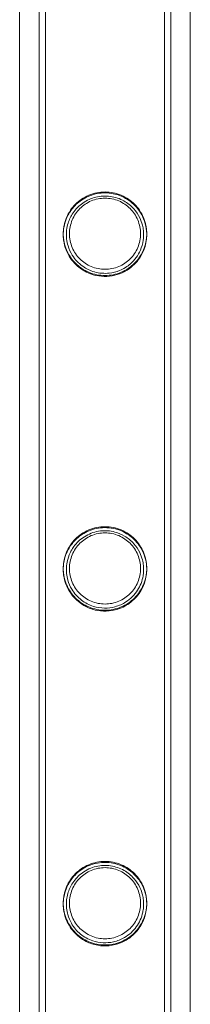
# Model space of a CAD drawing. Units: millimetres. Extents: x -2478 to 23522, y -24121 to -5121.
# Drawn here: x -505 to -450, y -20680 to -20363 of the extents above; entities that cross this region are included whole.
import ezdxf

# ---------------------------------------------------------------- set-up
doc = ezdxf.new("R2010")
doc.units = ezdxf.units.MM

# ---------------------------------------------------------------- blocks, each defined once
blk = doc.blocks.new('A$C421E1EAF')
at = {"color": 0, "linetype": 'Continuous', "lineweight": 0}
for p, q in [((-505.27, -21486.04), (-505.27, -19055.58)), ((-450.27, -21486.04), (-450.27, -19055.58)), ((-498.97, -19174.16), (-498.97, -21367.16)), ((-496.97, -19174.16), (-496.97, -21367.16)), ((-458.57, -19174.16), (-458.57, -21367.16)), ((-456.57, -19174.16), (-456.57, -21367.16)), ((-498.97, -21367.46), (-498.97, -20270.81)), ((-496.97, -21367.46), (-496.97, -20270.81)), ((-458.57, -20270.81), (-458.57, -21367.46)), ((-456.57, -20270.81), (-456.57, -21367.46))]:
    blk.add_line(p, q, dxfattribs=at)
for points, knots in [([(-491.22, -20432.37), (-491.22, -20431.93), (-491.19, -20431.49), (-491.11, -20430.6), (-491.04, -20430.15), (-490.77, -20428.83), (-490.51, -20427.97), (-489.82, -20426.33), (-489.39, -20425.55), (-488.41, -20424.1), (-487.86, -20423.44), (-486.7, -20422.28), (-486.04, -20421.73), (-484.6, -20420.75), (-483.81, -20420.32), (-482.16, -20419.62), (-481.29, -20419.36), (-479.53, -20419), (-478.64, -20418.92), (-476.89, -20418.92), (-476, -20419), (-474.24, -20419.36), (-473.37, -20419.62), (-471.72, -20420.32), (-470.94, -20420.75), (-469.49, -20421.73), (-468.84, -20422.28), (-467.67, -20423.44), (-467.12, -20424.1), (-466.14, -20425.55), (-465.72, -20426.33), (-465.02, -20427.97), (-464.76, -20428.83), (-464.49, -20430.15), (-464.43, -20430.6), (-464.34, -20431.49), (-464.32, -20431.93), (-464.32, -20432.81), (-464.34, -20433.25), (-464.43, -20434.14), (-464.49, -20434.58), (-464.76, -20435.9), (-465.02, -20436.77), (-465.72, -20438.41), (-466.14, -20439.19), (-467.12, -20440.63), (-467.67, -20441.29), (-468.84, -20442.46), (-469.49, -20443.01), (-470.94, -20443.99), (-471.72, -20444.42), (-473.37, -20445.11), (-474.24, -20445.38), (-476, -20445.73), (-476.89, -20445.82), (-478.64, -20445.82), (-479.53, -20445.73), (-481.29, -20445.38), (-482.16, -20445.11), (-483.81, -20444.42), (-484.6, -20443.99), (-486.04, -20443.01), (-486.7, -20442.46), (-487.86, -20441.29), (-488.41, -20440.63), (-489.39, -20439.19), (-489.82, -20438.41), (-490.51, -20436.77), (-490.77, -20435.9), (-491.04, -20434.58), (-491.11, -20434.14), (-491.19, -20433.25), (-491.22, -20432.81), (-491.22, -20432.37)], [0, 0, 0, 0, 1.318443, 1.318443, 2.636885, 2.636885, 5.27377, 5.27377, 7.910655, 7.910655, 10.54754, 10.54754, 13.161951, 13.161951, 15.776361, 15.776361, 18.390772, 18.390772, 21.005182, 21.005182, 23.619593, 23.619593, 26.234003, 26.234003, 28.848414, 28.848414, 31.462824, 31.462824, 34.099709, 34.099709, 36.736594, 36.736594, 39.37348, 39.37348, 40.691922, 40.691922, 42.010365, 42.010365, 43.328807, 43.328807, 44.64725, 44.64725, 47.284135, 47.284135, 49.92102, 49.92102, 52.557905, 52.557905, 55.172316, 55.172316, 57.786726, 57.786726, 60.401137, 60.401137, 63.015547, 63.015547, 65.629958, 65.629958, 68.244368, 68.244368, 70.858778, 70.858778, 73.473189, 73.473189, 76.110074, 76.110074, 78.746959, 78.746959, 81.383844, 81.383844, 82.702287, 82.702287, 84.020729, 84.020729, 84.020729, 84.020729]), ([(-476.28, -20446.04), (-477.44, -20446.17), (-478.61, -20446.14), (-481, -20445.78), (-482.16, -20445.43), (-484.72, -20444.3), (-486.01, -20443.4), (-488.48, -20441.03), (-489.58, -20439.4), (-490.67, -20436.61), (-490.96, -20435.55), (-491.15, -20434.1), (-491.18, -20433.76), (-491.21, -20433.22), (-491.22, -20433.01), (-491.22, -20432.77), (-491.22, -20432.72), (-491.22, -20432.67), (-491.22, -20432.67), (-491.22, -20432.48), (-491.22, -20432.3), (-491.2, -20431.86), (-491.18, -20431.6), (-491.09, -20430.75), (-490.99, -20430.14), (-490.65, -20428.71), (-490.38, -20427.9), (-489.53, -20426.03), (-488.89, -20425.02), (-487.2, -20422.96), (-486.08, -20421.99), (-483.42, -20420.35), (-481.86, -20419.75), (-478.54, -20419.13), (-476.82, -20419.14), (-473.72, -20419.76), (-472.36, -20420.27), (-469.58, -20421.86), (-468.27, -20423), (-466.46, -20425.28), (-465.82, -20426.37), (-464.9, -20428.6), (-464.6, -20429.7), (-464.4, -20431.16), (-464.37, -20431.49), (-464.33, -20432.03), (-464.32, -20432.23), (-464.32, -20432.47), (-464.32, -20432.51), (-464.32, -20432.58), (-464.32, -20432.6), (-464.32, -20432.63), (-464.32, -20432.64), (-464.32, -20432.65), (-464.32, -20432.66), (-464.32, -20432.67), (-464.32, -20432.68), (-464.32, -20432.87), (-464.32, -20433.06), (-464.34, -20433.54), (-464.37, -20433.82), (-464.48, -20434.91), (-464.64, -20435.69), (-465.19, -20437.59), (-465.68, -20438.68), (-467.2, -20441.17), (-468.43, -20442.52), (-470.86, -20444.27), (-471.9, -20444.83), (-474.06, -20445.64), (-475.14, -20445.91), (-476.28, -20446.04)], [0, 0, 0, 0, 3.533664, 3.533664, 7.353392, 7.353392, 12.721237, 12.721237, 19.818563, 19.818563, 23.704651, 23.704651, 24.849289, 24.849289, 25.516443, 25.516443, 25.659691, 25.659691, 25.676895, 25.676895, 26.271138, 26.271138, 27.084486, 27.084486, 28.978668, 28.978668, 31.542767, 31.542767, 35.045476, 35.045476, 39.364901, 39.364901, 44.214997, 44.214997, 49.196524, 49.196524, 53.40446, 53.40446, 58.529099, 58.529099, 62.360467, 62.360467, 65.972497, 65.972497, 67.077658, 67.077658, 67.744644, 67.744644, 67.877527, 67.877527, 67.948319, 67.948319, 67.983429, 67.983429, 68.000936, 68.000936, 68.018433, 68.018433, 68.652432, 68.652432, 69.620685, 69.620685, 72.417256, 72.417256, 76.811531, 76.811531, 83.415387, 83.415387, 87.378345, 87.378345, 90.842511, 90.842511, 90.842511, 90.842511]), ([(-476.37, -20445.04), (-475.22, -20444.91), (-474.12, -20444.62), (-471.74, -20443.66), (-470.55, -20442.9), (-468.17, -20440.8), (-467.09, -20439.32), (-465.93, -20436.68), (-465.61, -20435.59), (-465.4, -20434.1), (-465.36, -20433.76), (-465.33, -20433.23), (-465.32, -20433.03), (-465.32, -20432.79), (-465.32, -20432.75), (-465.32, -20432.69), (-465.32, -20432.68), (-465.32, -20432.67), (-465.32, -20432.66), (-465.32, -20432.48), (-465.32, -20432.3), (-465.34, -20431.88), (-465.36, -20431.63), (-465.45, -20430.78), (-465.55, -20430.19), (-465.91, -20428.78), (-466.2, -20427.99), (-467.08, -20426.19), (-467.71, -20425.24), (-469.39, -20423.36), (-470.47, -20422.49), (-473.01, -20421.06), (-474.48, -20420.56), (-477.59, -20420.12), (-479.19, -20420.2), (-482.24, -20420.95), (-483.65, -20421.59), (-486.15, -20423.34), (-487.21, -20424.42), (-488.76, -20426.69), (-489.3, -20427.82), (-489.89, -20429.71), (-490.04, -20430.44), (-490.16, -20431.45), (-490.19, -20431.73), (-490.21, -20432.19), (-490.22, -20432.37), (-490.22, -20432.58), (-490.22, -20432.6), (-490.22, -20432.63), (-490.22, -20432.64), (-490.22, -20432.66), (-490.22, -20432.66), (-490.22, -20432.67), (-490.22, -20432.68), (-490.22, -20432.87), (-490.21, -20433.05), (-490.19, -20433.51), (-490.17, -20433.78), (-490.06, -20434.82), (-489.9, -20435.56), (-489.36, -20437.35), (-488.89, -20438.37), (-487.45, -20440.66), (-486.32, -20441.88), (-483.84, -20443.62), (-482.57, -20444.25), (-480.38, -20444.87), (-479.59, -20445.01), (-477.97, -20445.14), (-477.17, -20445.13), (-476.37, -20445.04)], [0, 0, 0, 0, 3.518036, 3.518036, 8.28542, 8.28542, 14.822298, 14.822298, 18.837354, 18.837354, 19.983726, 19.983726, 20.641055, 20.641055, 20.781564, 20.781564, 20.815305, 20.815305, 20.832084, 20.832084, 21.414714, 21.414714, 22.219494, 22.219494, 24.117942, 24.117942, 26.700469, 26.700469, 30.129063, 30.129063, 34.232621, 34.232621, 38.831913, 38.831913, 43.586307, 43.586307, 48.183444, 48.183444, 52.684727, 52.684727, 56.440339, 56.440339, 58.761097, 58.761097, 59.662164, 59.662164, 60.264717, 60.264717, 60.332371, 60.332371, 60.365965, 60.365965, 60.382737, 60.382737, 60.399523, 60.399523, 61.007634, 61.007634, 61.933041, 61.933041, 64.563955, 64.563955, 68.628586, 68.628586, 74.521057, 74.521057, 79.139816, 79.139816, 81.615668, 81.615668, 84.032962, 84.032962, 84.032962, 84.032962]), ([(-489.22, -20432.37), (-489.22, -20433.11), (-489.14, -20433.86), (-488.85, -20435.36), (-488.62, -20436.09), (-488.03, -20437.5), (-487.67, -20438.16), (-486.83, -20439.4), (-486.36, -20439.96), (-485.36, -20440.96), (-484.8, -20441.43), (-483.56, -20442.27), (-482.89, -20442.63), (-481.49, -20443.22), (-480.75, -20443.45), (-479.26, -20443.75), (-478.5, -20443.82), (-477.03, -20443.82), (-476.28, -20443.75), (-474.78, -20443.45), (-474.05, -20443.22), (-472.64, -20442.63), (-471.97, -20442.27), (-470.73, -20441.43), (-470.17, -20440.96), (-469.17, -20439.96), (-468.7, -20439.4), (-467.86, -20438.16), (-467.5, -20437.5), (-466.91, -20436.09), (-466.69, -20435.36), (-466.39, -20433.86), (-466.32, -20433.11), (-466.32, -20431.63), (-466.39, -20430.87), (-466.69, -20429.38), (-466.91, -20428.65), (-467.5, -20427.24), (-467.86, -20426.57), (-468.7, -20425.34), (-469.17, -20424.77), (-470.17, -20423.77), (-470.73, -20423.3), (-471.97, -20422.47), (-472.64, -20422.1), (-474.05, -20421.51), (-474.78, -20421.29), (-476.28, -20420.99), (-477.03, -20420.92), (-478.5, -20420.92), (-479.26, -20420.99), (-480.75, -20421.29), (-481.49, -20421.51), (-482.89, -20422.1), (-483.56, -20422.47), (-484.8, -20423.3), (-485.36, -20423.77), (-486.36, -20424.77), (-486.83, -20425.34), (-487.67, -20426.57), (-488.03, -20427.24), (-488.62, -20428.65), (-488.85, -20429.38), (-489.14, -20430.87), (-489.22, -20431.63), (-489.22, -20432.37)], [0, 0, 0, 0, 2.21367, 2.21367, 4.427341, 4.427341, 6.641011, 6.641011, 8.854681, 8.854681, 11.059728, 11.059728, 13.264774, 13.264774, 15.46982, 15.46982, 17.674867, 17.674867, 19.879913, 19.879913, 22.084959, 22.084959, 24.290006, 24.290006, 26.495052, 26.495052, 28.708722, 28.708722, 30.922393, 30.922393, 33.136063, 33.136063, 35.349733, 35.349733, 37.563404, 37.563404, 39.777074, 39.777074, 41.990744, 41.990744, 44.204415, 44.204415, 46.409461, 46.409461, 48.614507, 48.614507, 50.819553, 50.819553, 53.0246, 53.0246, 55.229646, 55.229646, 57.434692, 57.434692, 59.639739, 59.639739, 61.844785, 61.844785, 64.058455, 64.058455, 66.272126, 66.272126, 68.485796, 68.485796, 70.699466, 70.699466, 70.699466, 70.699466]), ([(-491.22, -20540.13), (-491.22, -20539.69), (-491.19, -20539.25), (-491.11, -20538.36), (-491.04, -20537.91), (-490.77, -20536.59), (-490.51, -20535.73), (-489.82, -20534.09), (-489.39, -20533.31), (-488.41, -20531.86), (-487.86, -20531.2), (-486.7, -20530.04), (-486.04, -20529.49), (-484.6, -20528.51), (-483.81, -20528.08), (-482.16, -20527.38), (-481.29, -20527.12), (-479.53, -20526.76), (-478.64, -20526.68), (-476.89, -20526.68), (-476, -20526.76), (-474.24, -20527.12), (-473.37, -20527.38), (-471.72, -20528.08), (-470.94, -20528.51), (-469.49, -20529.49), (-468.84, -20530.04), (-467.67, -20531.2), (-467.12, -20531.86), (-466.14, -20533.31), (-465.72, -20534.09), (-465.02, -20535.73), (-464.76, -20536.59), (-464.49, -20537.91), (-464.43, -20538.36), (-464.34, -20539.25), (-464.32, -20539.69), (-464.32, -20540.57), (-464.34, -20541.01), (-464.43, -20541.9), (-464.49, -20542.34), (-464.76, -20543.66), (-465.02, -20544.53), (-465.72, -20546.17), (-466.14, -20546.95), (-467.12, -20548.39), (-467.67, -20549.05), (-468.84, -20550.22), (-469.49, -20550.77), (-470.94, -20551.75), (-471.72, -20552.18), (-473.37, -20552.87), (-474.24, -20553.14), (-476, -20553.49), (-476.89, -20553.58), (-478.64, -20553.58), (-479.53, -20553.49), (-481.29, -20553.14), (-482.16, -20552.87), (-483.81, -20552.18), (-484.6, -20551.75), (-486.04, -20550.77), (-486.7, -20550.22), (-487.86, -20549.05), (-488.41, -20548.39), (-489.39, -20546.95), (-489.82, -20546.17), (-490.51, -20544.53), (-490.77, -20543.66), (-491.04, -20542.34), (-491.11, -20541.9), (-491.19, -20541.01), (-491.22, -20540.57), (-491.22, -20540.13)], [0, 0, 0, 0, 1.318443, 1.318443, 2.636885, 2.636885, 5.27377, 5.27377, 7.910655, 7.910655, 10.54754, 10.54754, 13.161951, 13.161951, 15.776361, 15.776361, 18.390772, 18.390772, 21.005182, 21.005182, 23.619593, 23.619593, 26.234003, 26.234003, 28.848414, 28.848414, 31.462824, 31.462824, 34.099709, 34.099709, 36.736594, 36.736594, 39.37348, 39.37348, 40.691922, 40.691922, 42.010365, 42.010365, 43.328807, 43.328807, 44.64725, 44.64725, 47.284135, 47.284135, 49.92102, 49.92102, 52.557905, 52.557905, 55.172316, 55.172316, 57.786726, 57.786726, 60.401137, 60.401137, 63.015547, 63.015547, 65.629958, 65.629958, 68.244368, 68.244368, 70.858778, 70.858778, 73.473189, 73.473189, 76.110074, 76.110074, 78.746959, 78.746959, 81.383844, 81.383844, 82.702287, 82.702287, 84.020729, 84.020729, 84.020729, 84.020729]), ([(-474.41, -20527.41), (-472.94, -20527.78), (-471.56, -20528.4), (-468.91, -20530.17), (-467.7, -20531.35), (-466.01, -20533.78), (-465.43, -20534.93), (-464.73, -20537.02), (-464.53, -20537.9), (-464.38, -20539.09), (-464.36, -20539.39), (-464.33, -20539.88), (-464.32, -20540.07), (-464.32, -20540.31), (-464.32, -20540.35), (-464.32, -20540.4), (-464.32, -20540.41), (-464.32, -20540.43), (-464.32, -20540.43), (-464.32, -20540.62), (-464.32, -20540.81), (-464.34, -20541.27), (-464.36, -20541.54), (-464.47, -20542.58), (-464.61, -20543.32), (-465.12, -20545.13), (-465.56, -20546.17), (-466.95, -20548.59), (-468.08, -20549.93), (-470.66, -20551.94), (-472.06, -20552.72), (-474.82, -20553.61), (-476.07, -20553.83), (-478.59, -20553.91), (-479.78, -20553.78), (-482.27, -20553.18), (-483.51, -20552.66), (-486.23, -20551.05), (-487.58, -20549.8), (-489.74, -20546.84), (-490.57, -20545.03), (-491.06, -20542.55), (-491.13, -20542.04), (-491.19, -20541.29), (-491.21, -20541.06), (-491.22, -20540.73), (-491.22, -20540.63), (-491.22, -20540.52), (-491.22, -20540.49), (-491.22, -20540.46), (-491.22, -20540.45), (-491.22, -20540.43), (-491.22, -20540.42), (-491.22, -20540.23), (-491.22, -20540.05), (-491.2, -20539.62), (-491.18, -20539.36), (-491.09, -20538.49), (-490.99, -20537.87), (-490.63, -20536.4), (-490.34, -20535.56), (-489.45, -20533.65), (-488.79, -20532.62), (-487.02, -20530.55), (-485.86, -20529.58), (-483.13, -20527.98), (-481.55, -20527.41), (-478.99, -20527), (-478.07, -20526.95), (-476.22, -20527.04), (-475.3, -20527.17), (-474.41, -20527.41)], [0, 0, 0, 0, 4.541277, 4.541277, 9.619604, 9.619604, 13.499979, 13.499979, 16.293232, 16.293232, 17.259573, 17.259573, 17.873761, 17.873761, 18.01038, 18.01038, 18.043778, 18.043778, 18.060457, 18.060457, 18.663106, 18.663106, 19.575756, 19.575756, 22.164562, 22.164562, 26.195645, 26.195645, 32.427323, 32.427323, 37.709884, 37.709884, 41.642629, 41.642629, 45.312776, 45.312776, 49.63102, 49.63102, 56.053572, 56.053572, 63.06367, 63.06367, 64.794825, 64.794825, 65.562566, 65.562566, 65.878294, 65.878294, 65.946789, 65.946789, 65.980507, 65.980507, 66.014107, 66.014107, 66.597382, 66.597382, 67.409739, 67.409739, 69.364991, 69.364991, 72.06723, 72.06723, 75.731265, 75.731265, 80.284727, 80.284727, 85.302163, 85.302163, 88.065682, 88.065682, 90.851365, 90.851365, 90.851365, 90.851365]), ([(-474.59, -20528.39), (-476.11, -20527.99), (-477.69, -20527.88), (-480.89, -20528.26), (-482.46, -20528.78), (-485.28, -20530.37), (-486.5, -20531.41), (-488.24, -20533.59), (-488.85, -20534.63), (-489.7, -20536.71), (-489.96, -20537.71), (-490.14, -20539.03), (-490.18, -20539.34), (-490.21, -20539.85), (-490.21, -20540.04), (-490.22, -20540.27), (-490.22, -20540.31), (-490.22, -20540.37), (-490.22, -20540.39), (-490.22, -20540.41), (-490.22, -20540.42), (-490.22, -20540.43), (-490.22, -20540.43), (-490.22, -20540.62), (-490.21, -20540.8), (-490.2, -20541.24), (-490.17, -20541.51), (-490.07, -20542.5), (-489.92, -20543.21), (-489.43, -20544.93), (-489, -20545.91), (-487.67, -20548.14), (-486.61, -20549.34), (-484.21, -20551.17), (-482.91, -20551.87), (-480.33, -20552.67), (-479.14, -20552.86), (-476.76, -20552.89), (-475.63, -20552.74), (-473.26, -20552.11), (-472.08, -20551.57), (-469.48, -20549.9), (-468.2, -20548.59), (-466.4, -20545.75), (-465.77, -20544.18), (-465.43, -20542.1), (-465.38, -20541.71), (-465.34, -20541.11), (-465.33, -20540.9), (-465.32, -20540.61), (-465.32, -20540.52), (-465.32, -20540.43), (-465.32, -20540.42), (-465.32, -20540.24), (-465.32, -20540.07), (-465.34, -20539.65), (-465.36, -20539.4), (-465.44, -20538.57), (-465.55, -20537.97), (-465.9, -20536.57), (-466.19, -20535.77), (-467.06, -20533.97), (-467.71, -20533.01), (-469.33, -20531.18), (-470.34, -20530.35), (-472.44, -20529.12), (-473.49, -20528.68), (-474.59, -20528.39)], [0, 0, 0, 0, 4.728546, 4.728546, 9.661852, 9.661852, 14.462569, 14.462569, 18.090567, 18.090567, 21.265404, 21.265404, 22.267753, 22.267753, 22.877972, 22.877972, 23.011681, 23.011681, 23.076762, 23.076762, 23.092913, 23.092913, 23.109076, 23.109076, 23.692419, 23.692419, 24.572717, 24.572717, 27.036353, 27.036353, 30.812884, 30.812884, 36.41874, 36.41874, 41.250752, 41.250752, 44.938163, 44.938163, 48.439961, 48.439961, 52.606366, 52.606366, 58.936218, 58.936218, 64.771685, 64.771685, 66.084741, 66.084741, 66.76281, 66.76281, 67.047666, 67.047666, 67.0638, 67.0638, 67.625888, 67.625888, 68.40821, 68.40821, 70.281547, 70.281547, 72.857719, 72.857719, 76.325003, 76.325003, 80.228077, 80.228077, 83.647378, 83.647378, 83.647378, 83.647378]), ([(-489.22, -20540.13), (-489.22, -20540.87), (-489.14, -20541.62), (-488.85, -20543.12), (-488.62, -20543.85), (-488.03, -20545.26), (-487.67, -20545.92), (-486.83, -20547.16), (-486.36, -20547.72), (-485.36, -20548.72), (-484.8, -20549.19), (-483.56, -20550.03), (-482.89, -20550.39), (-481.49, -20550.98), (-480.75, -20551.21), (-479.26, -20551.51), (-478.5, -20551.58), (-477.03, -20551.58), (-476.28, -20551.51), (-474.78, -20551.21), (-474.05, -20550.98), (-472.64, -20550.39), (-471.97, -20550.03), (-470.73, -20549.19), (-470.17, -20548.72), (-469.17, -20547.72), (-468.7, -20547.16), (-467.86, -20545.92), (-467.5, -20545.26), (-466.91, -20543.85), (-466.69, -20543.12), (-466.39, -20541.62), (-466.32, -20540.87), (-466.32, -20539.39), (-466.39, -20538.63), (-466.69, -20537.14), (-466.91, -20536.41), (-467.5, -20535), (-467.86, -20534.33), (-468.7, -20533.1), (-469.17, -20532.53), (-470.17, -20531.53), (-470.73, -20531.06), (-471.97, -20530.23), (-472.64, -20529.86), (-474.05, -20529.27), (-474.78, -20529.05), (-476.28, -20528.75), (-477.03, -20528.68), (-478.5, -20528.68), (-479.26, -20528.75), (-480.75, -20529.05), (-481.49, -20529.27), (-482.89, -20529.86), (-483.56, -20530.23), (-484.8, -20531.06), (-485.36, -20531.53), (-486.36, -20532.53), (-486.83, -20533.1), (-487.67, -20534.33), (-488.03, -20535), (-488.62, -20536.41), (-488.85, -20537.14), (-489.14, -20538.63), (-489.22, -20539.39), (-489.22, -20540.13)], [0, 0, 0, 0, 2.21367, 2.21367, 4.427341, 4.427341, 6.641011, 6.641011, 8.854681, 8.854681, 11.059728, 11.059728, 13.264774, 13.264774, 15.46982, 15.46982, 17.674867, 17.674867, 19.879913, 19.879913, 22.084959, 22.084959, 24.290006, 24.290006, 26.495052, 26.495052, 28.708722, 28.708722, 30.922393, 30.922393, 33.136063, 33.136063, 35.349733, 35.349733, 37.563404, 37.563404, 39.777074, 39.777074, 41.990744, 41.990744, 44.204415, 44.204415, 46.409461, 46.409461, 48.614507, 48.614507, 50.819553, 50.819553, 53.0246, 53.0246, 55.229646, 55.229646, 57.434692, 57.434692, 59.639739, 59.639739, 61.844785, 61.844785, 64.058455, 64.058455, 66.272126, 66.272126, 68.485796, 68.485796, 70.699466, 70.699466, 70.699466, 70.699466]), ([(-491.22, -20647.89), (-491.22, -20647.45), (-491.19, -20647.01), (-491.11, -20646.12), (-491.04, -20645.67), (-490.77, -20644.35), (-490.51, -20643.49), (-489.82, -20641.85), (-489.39, -20641.07), (-488.41, -20639.62), (-487.86, -20638.96), (-486.7, -20637.8), (-486.04, -20637.25), (-484.6, -20636.27), (-483.81, -20635.84), (-482.16, -20635.14), (-481.29, -20634.88), (-479.53, -20634.52), (-478.64, -20634.44), (-476.89, -20634.44), (-476, -20634.52), (-474.24, -20634.88), (-473.37, -20635.14), (-471.72, -20635.84), (-470.94, -20636.27), (-469.49, -20637.25), (-468.84, -20637.8), (-467.67, -20638.96), (-467.12, -20639.62), (-466.14, -20641.07), (-465.72, -20641.85), (-465.02, -20643.49), (-464.76, -20644.35), (-464.49, -20645.67), (-464.43, -20646.12), (-464.34, -20647.01), (-464.32, -20647.45), (-464.32, -20648.33), (-464.34, -20648.77), (-464.43, -20649.66), (-464.49, -20650.1), (-464.76, -20651.42), (-465.02, -20652.29), (-465.72, -20653.93), (-466.14, -20654.71), (-467.12, -20656.15), (-467.67, -20656.81), (-468.84, -20657.98), (-469.49, -20658.53), (-470.94, -20659.51), (-471.72, -20659.94), (-473.37, -20660.63), (-474.24, -20660.9), (-476, -20661.25), (-476.89, -20661.34), (-478.64, -20661.34), (-479.53, -20661.25), (-481.29, -20660.9), (-482.16, -20660.63), (-483.81, -20659.94), (-484.6, -20659.51), (-486.04, -20658.53), (-486.7, -20657.98), (-487.86, -20656.81), (-488.41, -20656.15), (-489.39, -20654.71), (-489.82, -20653.93), (-490.51, -20652.29), (-490.77, -20651.42), (-491.04, -20650.1), (-491.11, -20649.66), (-491.19, -20648.77), (-491.22, -20648.33), (-491.22, -20647.89)], [0, 0, 0, 0, 1.318443, 1.318443, 2.636885, 2.636885, 5.27377, 5.27377, 7.910655, 7.910655, 10.54754, 10.54754, 13.161951, 13.161951, 15.776361, 15.776361, 18.390772, 18.390772, 21.005182, 21.005182, 23.619593, 23.619593, 26.234003, 26.234003, 28.848414, 28.848414, 31.462824, 31.462824, 34.099709, 34.099709, 36.736594, 36.736594, 39.37348, 39.37348, 40.691922, 40.691922, 42.010365, 42.010365, 43.328807, 43.328807, 44.64725, 44.64725, 47.284135, 47.284135, 49.92102, 49.92102, 52.557905, 52.557905, 55.172316, 55.172316, 57.786726, 57.786726, 60.401137, 60.401137, 63.015547, 63.015547, 65.629958, 65.629958, 68.244368, 68.244368, 70.858778, 70.858778, 73.473189, 73.473189, 76.110074, 76.110074, 78.746959, 78.746959, 81.383844, 81.383844, 82.702287, 82.702287, 84.020729, 84.020729, 84.020729, 84.020729]), ([(-476.39, -20661.57), (-477.63, -20661.7), (-478.88, -20661.65), (-481.45, -20661.2), (-482.7, -20660.77), (-485.41, -20659.4), (-486.75, -20658.33), (-488.99, -20655.81), (-489.89, -20654.29), (-490.78, -20651.73), (-491, -20650.79), (-491.16, -20649.51), (-491.19, -20649.2), (-491.21, -20648.69), (-491.22, -20648.5), (-491.22, -20648.29), (-491.22, -20648.27), (-491.22, -20648.24), (-491.22, -20648.23), (-491.22, -20648.21), (-491.22, -20648.21), (-491.22, -20648.2), (-491.22, -20648.19), (-491.22, -20648.01), (-491.22, -20647.83), (-491.2, -20647.41), (-491.18, -20647.16), (-491.1, -20646.32), (-491.01, -20645.72), (-490.68, -20644.31), (-490.41, -20643.51), (-489.57, -20641.63), (-488.94, -20640.6), (-487.22, -20638.5), (-486.08, -20637.51), (-483.39, -20635.86), (-481.82, -20635.26), (-478.53, -20634.66), (-476.85, -20634.67), (-473.51, -20635.31), (-471.91, -20635.96), (-469, -20637.84), (-467.77, -20639.04), (-466.05, -20641.46), (-465.46, -20642.61), (-464.74, -20644.72), (-464.53, -20645.63), (-464.38, -20646.85), (-464.36, -20647.15), (-464.33, -20647.64), (-464.32, -20647.83), (-464.32, -20648.06), (-464.32, -20648.1), (-464.32, -20648.15), (-464.32, -20648.16), (-464.32, -20648.18), (-464.32, -20648.19), (-464.32, -20648.39), (-464.32, -20648.57), (-464.34, -20649.02), (-464.36, -20649.29), (-464.47, -20650.31), (-464.61, -20651.04), (-465.1, -20652.84), (-465.53, -20653.86), (-466.88, -20656.25), (-467.96, -20657.55), (-470.3, -20659.45), (-471.46, -20660.15), (-473.89, -20661.12), (-475.11, -20661.43), (-476.39, -20661.57)], [0, 0, 0, 0, 3.779973, 3.779973, 7.918927, 7.918927, 13.661354, 13.661354, 19.78371, 19.78371, 22.998116, 22.998116, 24.00275, 24.00275, 24.606456, 24.606456, 24.671447, 24.671447, 24.703378, 24.703378, 24.719226, 24.719226, 24.73503, 24.73503, 25.283794, 25.283794, 26.043798, 26.043798, 27.854416, 27.854416, 30.350192, 30.350192, 33.896398, 33.896398, 38.33512, 38.33512, 43.20468, 43.20468, 48.083607, 48.083607, 53.090074, 53.090074, 58.226745, 58.226745, 62.173122, 62.173122, 65.050726, 65.050726, 66.012152, 66.012152, 66.613238, 66.613238, 66.746032, 66.746032, 66.778358, 66.778358, 66.810649, 66.810649, 67.392187, 67.392187, 68.271159, 68.271159, 70.763519, 70.763519, 74.637519, 74.637519, 80.539346, 80.539346, 85.008447, 85.008447, 88.892072, 88.892072, 88.892072, 88.892072]), ([(-475.04, -20660.34), (-473.75, -20660.04), (-472.55, -20659.56), (-469.95, -20658.04), (-468.68, -20656.85), (-466.7, -20654.13), (-465.96, -20652.53), (-465.49, -20650.29), (-465.41, -20649.79), (-465.35, -20649.07), (-465.34, -20648.87), (-465.32, -20648.58), (-465.32, -20648.49), (-465.32, -20648.37), (-465.32, -20648.33), (-465.32, -20648.27), (-465.32, -20648.25), (-465.32, -20648.22), (-465.32, -20648.21), (-465.32, -20648.19), (-465.32, -20648.19), (-465.32, -20648.01), (-465.32, -20647.84), (-465.34, -20647.43), (-465.36, -20647.19), (-465.44, -20646.36), (-465.54, -20645.78), (-465.88, -20644.4), (-466.16, -20643.62), (-467.01, -20641.83), (-467.64, -20640.86), (-469.32, -20638.94), (-470.41, -20638.05), (-472.96, -20636.6), (-474.43, -20636.09), (-477.51, -20635.64), (-479.09, -20635.71), (-482.21, -20636.44), (-483.72, -20637.13), (-486.28, -20638.98), (-487.35, -20640.09), (-488.88, -20642.43), (-489.4, -20643.58), (-489.94, -20645.46), (-490.07, -20646.12), (-490.17, -20647.06), (-490.19, -20647.32), (-490.21, -20647.76), (-490.22, -20647.93), (-490.22, -20648.13), (-490.22, -20648.15), (-490.22, -20648.17), (-490.22, -20648.18), (-490.22, -20648.19), (-490.22, -20648.19), (-490.22, -20648.37), (-490.22, -20648.55), (-490.2, -20648.98), (-490.18, -20649.24), (-490.08, -20650.2), (-489.94, -20650.89), (-489.48, -20652.54), (-489.08, -20653.48), (-487.84, -20655.66), (-486.85, -20656.85), (-484.53, -20658.75), (-483.2, -20659.5), (-480.65, -20660.35), (-479.54, -20660.57), (-477.25, -20660.68), (-476.13, -20660.58), (-475.04, -20660.34)], [0, 0, 0, 0, 4.064102, 4.064102, 9.910791, 9.910791, 15.858733, 15.858733, 17.528467, 17.528467, 18.186054, 18.186054, 18.450937, 18.450937, 18.582913, 18.582913, 18.645944, 18.645944, 18.677019, 18.677019, 18.69248, 18.69248, 19.231542, 19.231542, 19.98324, 19.98324, 21.789755, 21.789755, 24.286427, 24.286427, 27.744186, 27.744186, 31.943508, 31.943508, 36.56299, 36.56299, 41.239325, 41.239325, 46.156188, 46.156188, 50.740868, 50.740868, 54.551792, 54.551792, 56.6256, 56.6256, 57.445856, 57.445856, 57.999379, 57.999379, 58.061726, 58.061726, 58.077188, 58.077188, 58.092658, 58.092658, 58.649265, 58.649265, 59.483146, 59.483146, 61.785241, 61.785241, 65.288179, 65.288179, 70.562512, 70.562512, 75.501695, 75.501695, 78.968018, 78.968018, 82.380354, 82.380354, 82.380354, 82.380354]), ([(-489.22, -20647.89), (-489.22, -20648.63), (-489.14, -20649.38), (-488.85, -20650.88), (-488.62, -20651.61), (-488.03, -20653.02), (-487.67, -20653.68), (-486.83, -20654.92), (-486.36, -20655.48), (-485.36, -20656.48), (-484.8, -20656.95), (-483.56, -20657.79), (-482.89, -20658.15), (-481.49, -20658.74), (-480.75, -20658.97), (-479.26, -20659.27), (-478.5, -20659.34), (-477.03, -20659.34), (-476.28, -20659.27), (-474.78, -20658.97), (-474.05, -20658.74), (-472.64, -20658.15), (-471.97, -20657.79), (-470.73, -20656.95), (-470.17, -20656.48), (-469.17, -20655.48), (-468.7, -20654.92), (-467.86, -20653.68), (-467.5, -20653.02), (-466.91, -20651.61), (-466.69, -20650.88), (-466.39, -20649.38), (-466.32, -20648.63), (-466.32, -20647.15), (-466.39, -20646.39), (-466.69, -20644.9), (-466.91, -20644.17), (-467.5, -20642.76), (-467.86, -20642.09), (-468.7, -20640.86), (-469.17, -20640.29), (-470.17, -20639.29), (-470.73, -20638.82), (-471.97, -20637.99), (-472.64, -20637.62), (-474.05, -20637.03), (-474.78, -20636.81), (-476.28, -20636.51), (-477.03, -20636.44), (-478.5, -20636.44), (-479.26, -20636.51), (-480.75, -20636.81), (-481.49, -20637.03), (-482.89, -20637.62), (-483.56, -20637.99), (-484.8, -20638.82), (-485.36, -20639.29), (-486.36, -20640.29), (-486.83, -20640.86), (-487.67, -20642.09), (-488.03, -20642.76), (-488.62, -20644.17), (-488.85, -20644.9), (-489.14, -20646.39), (-489.22, -20647.15), (-489.22, -20647.89)], [0, 0, 0, 0, 2.21367, 2.21367, 4.427341, 4.427341, 6.641011, 6.641011, 8.854681, 8.854681, 11.059728, 11.059728, 13.264774, 13.264774, 15.46982, 15.46982, 17.674867, 17.674867, 19.879913, 19.879913, 22.084959, 22.084959, 24.290006, 24.290006, 26.495052, 26.495052, 28.708722, 28.708722, 30.922393, 30.922393, 33.136063, 33.136063, 35.349733, 35.349733, 37.563404, 37.563404, 39.777074, 39.777074, 41.990744, 41.990744, 44.204415, 44.204415, 46.409461, 46.409461, 48.614507, 48.614507, 50.819553, 50.819553, 53.0246, 53.0246, 55.229646, 55.229646, 57.434692, 57.434692, 59.639739, 59.639739, 61.844785, 61.844785, 64.058455, 64.058455, 66.272126, 66.272126, 68.485796, 68.485796, 70.699466, 70.699466, 70.699466, 70.699466])]:
    blk.add_open_spline(points, degree=3, knots=knots, dxfattribs=at)

msp = doc.modelspace()

# ---------------------------------------------------------------- block references
msp.add_blockref('A$C421E1EAF', (0, 0))

doc.saveas('drawing.dxf')
